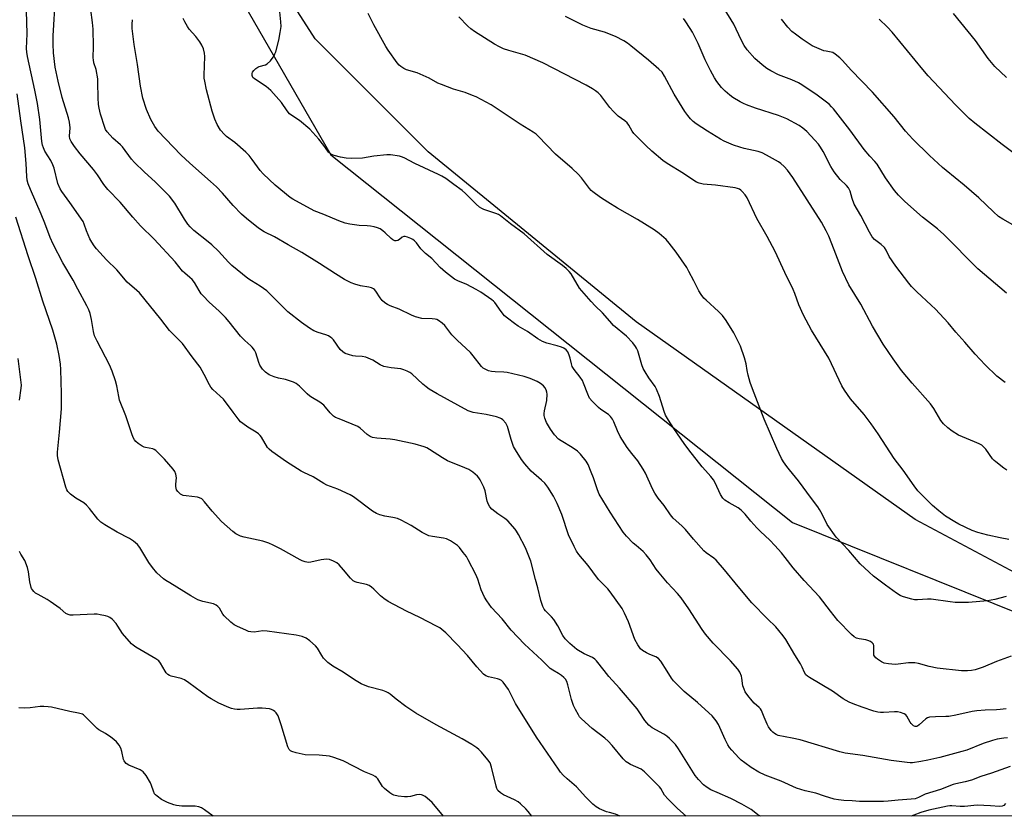
# Model space of a CAD drawing. Units: inches. Extents: x 1207768 to 1213768, y 525456 to 529456.
# Drawn here: x 1209239 to 1209619, y 525456 to 525763 of the extents above; entities that cross this region are included whole.
import ezdxf

# ---------------------------------------------------------------- set-up
doc = ezdxf.new("R2010")
doc.units = ezdxf.units.IN
doc.header["$MEASUREMENT"] = 0
for name, color, linetype in [('NTRL-Farm Land', 3, 'Continuous'), ('NTRL-Trees', 3, 'Continuous'), ('Undefined', 1, 'Continuous')]:
    doc.layers.add(name, color=color, linetype=linetype)

msp = doc.modelspace()

# ---------------------------------------------------------------- linework, layer by layer
at = {"layer": 'NTRL-Farm Land'}
msp.add_lwpolyline([(1209638.39, 525541.81), (1209584.36, 525570.61), (1209476.87, 525646.87), (1209396.68, 525712.38), (1209353.15, 525755.89), (1209320.98, 525806.05), (1209317.41, 525843.98), (1209317.35, 525905.51), (1209306.15, 526041.49), (1209286.62, 526164.07), (1209279.29, 526242.39), (1209269.44, 526383.75)], dxfattribs=at)
at = {"layer": 'NTRL-Trees'}
msp.add_polyline3d([(1209224.14, 526640.77, 0), (1209240.81, 526624.1, 0), (1209240.81, 526599.72, 0), (1209250.7, 526571.13, 0), (1209264.46, 526531.36, 0), (1209261.64, 526474.1, 0), (1209251.43, 526414.08, 0), (1209269.98, 526299.1, 0), (1209290.81, 526119.93, 0), (1209294.98, 526053.27, 0), (1209315.81, 525953.27, 0), (1209307.48, 525824.1, 0), (1209307.48, 525800.88, 0), (1209359.14, 525711.26, 0), (1209393.18, 525684.15, 0), (1209537.11, 525569.53, 0), (1209625.82, 525533.79, 0), (1209696.64, 525536.26, 0), (1209761.16, 525539.37, 0), (1209784.88, 525518.44, 0), (1209773.2, 525481.33, 0), (1209764.91, 525456.2, 0), (1208249.7, 525456.36, 0)], dxfattribs=at)
at = {"layer": 'Undefined'}
for points, elevation in [([(1209621.03, 525475.41), (1209613.84, 525472.8), (1209609.66, 525471.55), (1209606.12, 525470.16), (1209603.6, 525469.46), (1209600.1, 525468.78), (1209599, 525468.47), (1209594.13, 525466.51), (1209588.27, 525464.79), (1209585.69, 525463.46), (1209584.42, 525463), (1209582.84, 525462.75), (1209577.82, 525462.44), (1209574.02, 525462.01), (1209572.23, 525461.95), (1209562.99, 525461.96), (1209560.08, 525462.23), (1209556.87, 525462.28), (1209554.86, 525462.54), (1209553.15, 525462.87), (1209549.45, 525463.94), (1209546.13, 525465.09), (1209541.94, 525466.03), (1209538.66, 525467.05), (1209532.72, 525469.72), (1209526.55, 525472.13), (1209524.18, 525473.2), (1209521.12, 525475), (1209518.72, 525476.76), (1209517.33, 525477.89), (1209516.48, 525478.69), (1209513.69, 525481.65), (1209512.78, 525482.77), (1209512.2, 525483.74), (1209511.18, 525485.79), (1209508.64, 525491.56), (1209507.7, 525492.95), (1209506.11, 525494.91), (1209504.84, 525496.14), (1209500.46, 525500.03), (1209495.33, 525504.31), (1209491.99, 525507.6), (1209491.23, 525508.48), (1209490.54, 525509.43), (1209488.77, 525512.1), (1209486.34, 525515.99), (1209485.48, 525517.03), (1209484.45, 525517.69), (1209482.09, 525518.59), (1209480.8, 525519.23), (1209479.33, 525520.1), (1209478.47, 525520.83), (1209477.49, 525522.29), (1209476.36, 525524.37), (1209473.91, 525531.2), (1209472.35, 525534.56), (1209471.41, 525536.34), (1209469.21, 525539.54), (1209466.83, 525542.77), (1209465.89, 525543.87), (1209462.4, 525547.52), (1209460.14, 525550.44), (1209458.36, 525552.93), (1209454.82, 525557.18), (1209453.89, 525558.45), (1209452.93, 525560.23), (1209450.78, 525564.77), (1209448.18, 525572.52), (1209446.39, 525576.79), (1209445.01, 525579.59), (1209442.81, 525583.03), (1209441.61, 525584.67), (1209440.4, 525585.85), (1209436.39, 525589.25), (1209433.93, 525592.07), (1209432.72, 525593.72), (1209430.3, 525597.48), (1209429.58, 525598.77), (1209428.67, 525601.47), (1209427.32, 525606.5), (1209426.59, 525607.76), (1209425.45, 525609.09), (1209425, 525609.44), (1209424.49, 525609.7), (1209423.09, 525610.14), (1209419.01, 525611.14), (1209414.01, 525611.87), (1209413.21, 525612.1), (1209412.16, 525612.57), (1209400.19, 525619.03), (1209397.02, 525620.91), (1209395.88, 525621.73), (1209394.6, 525622.81), (1209390.39, 525626.83), (1209389.68, 525627.33), (1209388.63, 525627.83), (1209387.27, 525628.36), (1209386.16, 525628.69), (1209382.41, 525629.04), (1209379.56, 525629.57), (1209378.15, 525630.2), (1209375.35, 525632), (1209372.62, 525633.17), (1209371.21, 525633.5), (1209368.65, 525633.64), (1209367.65, 525633.76), (1209366.01, 525634.18), (1209364.7, 525634.66), (1209363.78, 525635.23), (1209362.77, 525636.15), (1209360.15, 525639.86), (1209359.58, 525640.48), (1209359.17, 525640.81), (1209358.24, 525641.38), (1209357.25, 525641.84), (1209354.24, 525642.65), (1209352.69, 525643.3), (1209350.99, 525644.35), (1209347.93, 525646.55), (1209342.66, 525650.64), (1209336.18, 525657.13), (1209334.45, 525658.72), (1209331.92, 525660.57), (1209328.55, 525662.64), (1209327.15, 525663.58), (1209321.06, 525668.59), (1209319.8, 525669.79), (1209315.84, 525674.03), (1209313.26, 525676.53), (1209311.92, 525677.69), (1209306.39, 525682.09), (1209304.94, 525683.42), (1209304.06, 525684.47), (1209302.79, 525686.34), (1209299.1, 525692.53), (1209297.06, 525695.21), (1209291.63, 525700.73), (1209287.29, 525704.64), (1209283.56, 525708.25), (1209282.4, 525709.56), (1209278.83, 525714.27), (1209278.1, 525715.02), (1209275.13, 525717.66), (1209273.03, 525720.02), (1209272.39, 525720.95), (1209272.04, 525721.71), (1209270.38, 525726.91), (1209269.84, 525729.18), (1209269.65, 525730.61), (1209269.53, 525733.21), (1209269.44, 525739.07), (1209269.34, 525740.52), (1209268.68, 525744.15), (1209267.88, 525746.73), (1209267.65, 525747.84), (1209267.61, 525748.66), (1209267.73, 525753.01), (1209267.58, 525759.6), (1209267.31, 525762.2), (1209266.62, 525767.05)], 260), ([(1209621.45, 525517.97), (1209615.76, 525515.86), (1209610.59, 525513.67), (1209607.49, 525512.72), (1209606.07, 525512.39), (1209604.61, 525512.3), (1209602.27, 525512.35), (1209592.84, 525513.28), (1209589.73, 525513.97), (1209585.61, 525515.17), (1209584.2, 525515.4), (1209581.88, 525515.43), (1209577.87, 525514.83), (1209576.72, 525514.76), (1209574.11, 525514.97), (1209572.42, 525515.3), (1209571.36, 525515.81), (1209569.86, 525516.75), (1209569.17, 525517.27), (1209568.67, 525517.88), (1209568.51, 525518.39), (1209568.45, 525518.95), (1209568.48, 525521.88), (1209568.27, 525522.6), (1209567.87, 525523.13), (1209567.23, 525523.59), (1209566.16, 525524.03), (1209565.33, 525524.23), (1209562.81, 525524.6), (1209561.8, 525524.9), (1209560.92, 525525.37), (1209559.84, 525526.3), (1209554.59, 525531.74), (1209551.8, 525535.25), (1209547.56, 525540.78), (1209541.55, 525547.14), (1209537.37, 525552.02), (1209534.32, 525556.03), (1209532.86, 525557.83), (1209530.34, 525560.65), (1209528.39, 525562.66), (1209524.76, 525565.98), (1209523.33, 525567.42), (1209521, 525569.96), (1209518.87, 525572.7), (1209517.31, 525574.28), (1209516.19, 525575.11), (1209512.69, 525576.99), (1209511.08, 525578.13), (1209510.27, 525578.88), (1209509.4, 525580.28), (1209507.36, 525584.71), (1209506.67, 525585.89), (1209505.68, 525587.16), (1209503.54, 525589.47), (1209502.25, 525590.99), (1209497.2, 525597.44), (1209495.42, 525599.87), (1209491.4, 525605.68), (1209489.32, 525608.87), (1209488.21, 525610.89), (1209487.62, 525612.2), (1209485.83, 525618.05), (1209484.75, 525620.89), (1209484.15, 525621.88), (1209481.71, 525625.27), (1209480.3, 525627.55), (1209479.59, 525628.85), (1209479.09, 525630.23), (1209477.44, 525635.61), (1209477.01, 525636.66), (1209476.61, 525637.38), (1209475.52, 525638.74), (1209473.13, 525641.32), (1209468.16, 525645.47), (1209466.66, 525647.1), (1209463.89, 525650.34), (1209461.03, 525653), (1209459.47, 525654.68), (1209455.08, 525659.82), (1209451.78, 525665.28), (1209451.08, 525666.19), (1209449.85, 525667.43), (1209448.5, 525668.53), (1209442.57, 525672.8), (1209433.7, 525680.72), (1209428.39, 525684.55), (1209424.52, 525687.67), (1209423.81, 525688.15), (1209422.83, 525688.65), (1209418.2, 525690.16), (1209417.42, 525690.51), (1209416.44, 525691.08), (1209415.16, 525692.16), (1209411.13, 525696.26), (1209409.84, 525697.4), (1209406.6, 525699.83), (1209403.46, 525702.03), (1209401.98, 525703), (1209400.73, 525703.67), (1209391.49, 525707.86), (1209387.48, 525710.07), (1209386.46, 525710.47), (1209385.63, 525710.68), (1209382.18, 525711.17), (1209380.73, 525711.24), (1209375.73, 525710.64), (1209371.38, 525709.86), (1209367.11, 525709.77), (1209365.13, 525709.93), (1209362.89, 525710.28), (1209360.41, 525710.94), (1209359.2, 525711.48), (1209358.31, 525712.29), (1209356.51, 525714.81), (1209354.53, 525717.26), (1209351.05, 525721.08), (1209347.06, 525724.48), (1209344.17, 525726.36), (1209343.26, 525727.05), (1209342.31, 525728.17), (1209340.16, 525731.34), (1209336.04, 525736.01), (1209335.2, 525736.81), (1209334.32, 525737.5), (1209329.72, 525740.47), (1209329.14, 525741.05), (1209328.82, 525741.78), (1209328.81, 525742.54), (1209329.01, 525743.01), (1209329.51, 525743.66), (1209330.33, 525744.47), (1209331, 525744.99), (1209331.5, 525745.25), (1209333.97, 525745.91), (1209334.7, 525746.29), (1209335.9, 525747.48), (1209337.28, 525749.31), (1209337.66, 525750.09), (1209337.94, 525750.92), (1209339.18, 525755.47), (1209339.7, 525758.38), (1209339.98, 525760.73), (1209339.95, 525762.49), (1209339.55, 525766.38)], 266), ([(1209619.4, 525540.9), (1209615.07, 525539.82), (1209612.23, 525539.3), (1209604.97, 525538.61), (1209601.84, 525538.59), (1209599.84, 525538.69), (1209597.85, 525538.89), (1209590.55, 525539.92), (1209589.11, 525539.92), (1209585.32, 525539.69), (1209584.16, 525539.72), (1209583.04, 525539.93), (1209580.81, 525540.55), (1209579.45, 525540.99), (1209578.67, 525541.34), (1209577.22, 525542.26), (1209572.97, 525545.25), (1209568.39, 525548.75), (1209566.61, 525550.28), (1209563.16, 525553.52), (1209558.83, 525558.69), (1209553.98, 525563.83), (1209550.44, 525568.7), (1209548.53, 525572.68), (1209547.54, 525574.5), (1209546.91, 525575.49), (1209544.39, 525578.73), (1209539.48, 525585.54), (1209535.93, 525589.76), (1209534.89, 525591.09), (1209533.6, 525592.92), (1209532.91, 525594.16), (1209531.08, 525598.06), (1209526.21, 525609.3), (1209521.66, 525621.05), (1209520.8, 525623.43), (1209520.01, 525626.3), (1209519.63, 525628.05), (1209519.29, 525630.69), (1209518.63, 525632.97), (1209517.06, 525637.46), (1209514.53, 525642.62), (1209511.55, 525647.4), (1209510.15, 525649.21), (1209508.56, 525650.87), (1209503.78, 525655.12), (1209503, 525655.98), (1209501.92, 525657.37), (1209500.99, 525658.83), (1209499.12, 525662.69), (1209497.22, 525666.25), (1209496.33, 525667.76), (1209492.3, 525673.69), (1209489.58, 525677.2), (1209488.42, 525678.55), (1209485.7, 525680.89), (1209483.8, 525682.29), (1209477.38, 525686.24), (1209469.71, 525690.63), (1209465.92, 525692.92), (1209463.05, 525694.77), (1209460.17, 525696.88), (1209459.54, 525697.46), (1209458.83, 525698.27), (1209455.74, 525702.39), (1209454.56, 525703.69), (1209452.2, 525705.94), (1209445.79, 525711.5), (1209439.15, 525718.42), (1209438.32, 525719.19), (1209437.22, 525720), (1209432.09, 525723.06), (1209420.92, 525730.45), (1209415.15, 525733.54), (1209413.83, 525734.12), (1209410.89, 525735.2), (1209406.51, 525736.55), (1209401.79, 525738.27), (1209400.47, 525738.89), (1209397.12, 525740.7), (1209394.78, 525741.78), (1209392.41, 525742.77), (1209388.28, 525743.98), (1209387.27, 525744.47), (1209386.11, 525745.24), (1209385.49, 525745.8), (1209384.74, 525746.71), (1209381.28, 525751.5), (1209380.33, 525752.93), (1209375.79, 525761.29), (1209373.57, 525765.69)], 268), ([(1209619.59, 525657.84), (1209608.52, 525667.22), (1209595.44, 525680.54), (1209592.94, 525682.67), (1209587.25, 525687.14), (1209580.38, 525693.17), (1209577.96, 525695.65), (1209576.39, 525697.42), (1209572.93, 525702.3), (1209569.68, 525707.6), (1209568.83, 525708.63), (1209566.88, 525710.67), (1209564.67, 525713.3), (1209559.22, 525720.85), (1209552.94, 525728.88), (1209552.2, 525729.73), (1209551.2, 525730.69), (1209546.63, 525734.22), (1209540.76, 525738.22), (1209539.48, 525738.92), (1209536.86, 525740.18), (1209531.72, 525742.1), (1209528.72, 525743.6), (1209527.27, 525744.5), (1209525.38, 525745.87), (1209522.54, 525748.4), (1209519.67, 525751.68), (1209518.51, 525753.3), (1209517.29, 525755.54), (1209514.48, 525761.54), (1209510.83, 525767.63)], 276), ([(1209619.63, 525741.08), (1209615.09, 525745.29), (1209613.76, 525746.78), (1209612.51, 525748.34), (1209607.63, 525755.34), (1209599.12, 525765.72)], 282), ([(1209619.97, 525486.44), (1209618.59, 525486.33), (1209615.93, 525485.89), (1209614.21, 525485.44), (1209610.58, 525484.24), (1209604.24, 525481.74), (1209602.31, 525481.14), (1209593.94, 525478.94), (1209589.21, 525477.81), (1209586.62, 525477.28), (1209583.39, 525476.87), (1209582.51, 525476.83), (1209581.33, 525476.9), (1209575.14, 525477.67), (1209564.16, 525479.71), (1209557.39, 525480.53), (1209555.29, 525481.07), (1209540.01, 525485.67), (1209536.93, 525486.37), (1209531.62, 525487.42), (1209530.85, 525487.72), (1209530.15, 525488.13), (1209529.51, 525488.68), (1209528.94, 525489.33), (1209527.89, 525490.72), (1209527.3, 525491.72), (1209526.15, 525494.37), (1209525.17, 525496.96), (1209524.81, 525497.61), (1209524.28, 525498.19), (1209522.35, 525499.83), (1209521.51, 525500.67), (1209519.86, 525502.77), (1209518.89, 525504.25), (1209518.44, 525505.24), (1209518.01, 525506.54), (1209517.6, 525509.41), (1209517.41, 525510.25), (1209516.79, 525511.77), (1209516.09, 525512.96), (1209513.27, 525516.15), (1209506.59, 525522.92), (1209503.61, 525526.42), (1209502.32, 525528.25), (1209497.19, 525536.19), (1209494.17, 525540.45), (1209492.82, 525542.07), (1209488.91, 525546.2), (1209485.66, 525550.04), (1209484.61, 525551.46), (1209482.22, 525555.14), (1209480.77, 525557.01), (1209479.55, 525558.29), (1209476.81, 525560.55), (1209475.74, 525561.55), (1209473.08, 525564.25), (1209471.86, 525565.79), (1209466.78, 525573.51), (1209462.65, 525580.42), (1209461.95, 525582.04), (1209460.39, 525586.69), (1209459.56, 525588.87), (1209458.34, 525591.84), (1209457.63, 525593.1), (1209455.42, 525595.79), (1209454.19, 525597.02), (1209452.21, 525598.34), (1209447.9, 525600.95), (1209446.97, 525601.63), (1209445.41, 525603.28), (1209443.86, 525605.45), (1209442.32, 525608.06), (1209441.68, 525609.66), (1209441.41, 525610.76), (1209441.38, 525611.53), (1209441.49, 525612.57), (1209442.42, 525616.56), (1209442.56, 525618.89), (1209442.49, 525619.75), (1209442.23, 525620.55), (1209441.64, 525621.53), (1209441.08, 525622.17), (1209439.97, 525623.07), (1209438.71, 525623.79), (1209436, 525624.95), (1209433.74, 525625.71), (1209427.08, 525627.35), (1209425.9, 525627.45), (1209422.46, 525627.52), (1209421.08, 525627.64), (1209419.97, 525627.95), (1209418.63, 525628.55), (1209417.95, 525628.99), (1209417.25, 525629.65), (1209414.1, 525633.69), (1209412.95, 525635.02), (1209407.86, 525639.77), (1209405.87, 525641.78), (1209403.12, 525645.41), (1209402.07, 525646.35), (1209400.71, 525647.34), (1209399.97, 525647.71), (1209399.42, 525647.86), (1209398.24, 525647.98), (1209394.19, 525648.15), (1209391.78, 525648.76), (1209390.22, 525649.36), (1209385.55, 525651.76), (1209382.05, 525653.05), (1209381.05, 525653.5), (1209379.96, 525654.19), (1209379.01, 525655.08), (1209378.2, 525656.13), (1209376.58, 525658.65), (1209376.05, 525659.23), (1209375.61, 525659.54), (1209374.86, 525659.9), (1209373.79, 525660.23), (1209370.6, 525660.74), (1209368.37, 525661.29), (1209367.02, 525661.86), (1209364.39, 525663.18), (1209360.94, 525665.31), (1209354.85, 525669.34), (1209348.06, 525673.51), (1209342.7, 525676.49), (1209337.42, 525679.54), (1209333.49, 525681.52), (1209331.25, 525682.89), (1209326.71, 525686.6), (1209324.75, 525688.35), (1209321.49, 525691.66), (1209317.47, 525696.37), (1209315.06, 525698.86), (1209312.79, 525700.98), (1209304.78, 525708.03), (1209301.35, 525711.23), (1209292.66, 525720.3), (1209291.31, 525722.1), (1209289.76, 525724.84), (1209288.19, 525728.63), (1209286.72, 525733.06), (1209285.79, 525737.64), (1209284.7, 525746.08), (1209283.32, 525753.72), (1209282.64, 525759.9), (1209282.61, 525761.63), (1209282.73, 525763.31)], 262), ([(1209619.49, 525497.69), (1209617.2, 525497.33), (1209615.76, 525497.21), (1209611.4, 525497.18), (1209608.14, 525496.92), (1209606.4, 525496.65), (1209600.11, 525495.24), (1209597.34, 525494.72), (1209596.21, 525494.63), (1209592.21, 525494.6), (1209589.96, 525494.4), (1209589.18, 525494.19), (1209588.47, 525493.76), (1209585.93, 525491.46), (1209585.31, 525491), (1209584.88, 525490.8), (1209584.36, 525490.79), (1209583.69, 525491.14), (1209582.88, 525491.94), (1209582.46, 525492.55), (1209581.18, 525494.85), (1209580.82, 525495.27), (1209580.11, 525495.72), (1209578.75, 525496.22), (1209577.6, 525496.43), (1209576.41, 525496.43), (1209572.17, 525496.16), (1209571.06, 525496.2), (1209569.95, 525496.36), (1209568.52, 525496.75), (1209564.01, 525498.24), (1209560.46, 525499.57), (1209558.89, 525500.27), (1209556.7, 525501.53), (1209552.5, 525504.4), (1209543.65, 525509.72), (1209542.92, 525510.22), (1209542.29, 525510.79), (1209541.69, 525511.7), (1209540.82, 525513.72), (1209540.19, 525514.98), (1209537.99, 525518.47), (1209534.54, 525524.31), (1209533.55, 525525.78), (1209531.86, 525527.87), (1209530.68, 525529.19), (1209527.43, 525532.35), (1209521.4, 525538.5), (1209516.11, 525544.76), (1209510.89, 525551.25), (1209507.69, 525554.96), (1209506.84, 525555.74), (1209503.88, 525557.73), (1209502.99, 525558.49), (1209498.98, 525563.06), (1209495.93, 525566.77), (1209494.46, 525568.19), (1209491.16, 525571.1), (1209490.09, 525572.47), (1209487.68, 525576.02), (1209485.31, 525578.8), (1209484.04, 525580.73), (1209483.1, 525582.41), (1209480.44, 525588.48), (1209479.61, 525590.04), (1209477.48, 525593.28), (1209475.18, 525596.07), (1209473.45, 525598.4), (1209470.74, 525602.56), (1209469.64, 525604.79), (1209468.3, 525608.27), (1209467.76, 525609.24), (1209466.91, 525610.3), (1209466.14, 525611.08), (1209463.28, 525613.05), (1209462.38, 525613.79), (1209459.84, 525616.25), (1209458.91, 525617.35), (1209458.17, 525618.88), (1209456.57, 525623.2), (1209456.12, 525624.25), (1209455.31, 525625.45), (1209453, 525628.45), (1209452.25, 525629.64), (1209451.88, 525630.67), (1209451.39, 525632.84), (1209451.06, 525633.92), (1209450.48, 525635.21), (1209449.83, 525636.06), (1209449, 525636.65), (1209448.04, 525637.09), (1209446.39, 525637.58), (1209442.4, 525638.56), (1209440.79, 525639.25), (1209439.02, 525640.26), (1209435.02, 525643.08), (1209431.44, 525645.18), (1209430.01, 525646.15), (1209427.23, 525648.19), (1209426.16, 525649.15), (1209424.86, 525650.78), (1209422.39, 525654.22), (1209421.84, 525654.81), (1209421.18, 525655.37), (1209416.99, 525658.21), (1209415.23, 525659.31), (1209411.55, 525661.18), (1209408.15, 525662.64), (1209406.86, 525663.32), (1209405.63, 525664.13), (1209403.32, 525666.01), (1209401.31, 525667.75), (1209398.07, 525671.26), (1209395.62, 525673.21), (1209394.6, 525674.15), (1209393.87, 525675), (1209392.21, 525677.26), (1209391.46, 525678.03), (1209390.8, 525678.53), (1209390.03, 525678.93), (1209388.68, 525679.47), (1209387.88, 525679.7), (1209387.37, 525679.75), (1209386.68, 525679.5), (1209385.6, 525678.6), (1209384.97, 525678.19), (1209384.33, 525678), (1209383.82, 525678.06), (1209383.06, 525678.39), (1209382.38, 525678.9), (1209380.13, 525681.17), (1209379.27, 525681.94), (1209378.17, 525682.62), (1209377.2, 525683.05), (1209375.87, 525683.44), (1209374.52, 525683.72), (1209373.18, 525683.86), (1209370.05, 525683.96), (1209366.51, 525684.48), (1209364.76, 525684.83), (1209362.28, 525685.75), (1209356.53, 525688.23), (1209352.72, 525689.67), (1209344.48, 525694.11), (1209343.5, 525694.71), (1209337.72, 525699.51), (1209333.04, 525703.84), (1209331.88, 525705.13), (1209328.89, 525709.42), (1209327.68, 525710.98), (1209326.39, 525712.21), (1209322.14, 525715.94), (1209319.01, 525718.3), (1209318.17, 525719.05), (1209316.69, 525720.73), (1209315.43, 525722.86), (1209314.51, 525724.96), (1209313.44, 525727.98), (1209311.27, 525736.25), (1209310.56, 525739.58), (1209310.4, 525740.7), (1209310.37, 525741.86), (1209310.61, 525749.1), (1209310.46, 525750.46), (1209310.08, 525752.06), (1209309.49, 525753.53), (1209308.73, 525754.74), (1209307.13, 525756.83), (1209304.59, 525759.7), (1209303.88, 525760.64), (1209302.86, 525762.42), (1209302.31, 525763.73)], 264), ([(1209619.07, 525623.45), (1209615.88, 525625.91), (1209611.31, 525630.25), (1209607.46, 525634.34), (1209603.52, 525639.01), (1209600.08, 525642.87), (1209597.06, 525646.45), (1209592.26, 525651.69), (1209590.6, 525653.31), (1209584.99, 525658.36), (1209583.02, 525660.44), (1209581.95, 525661.71), (1209576.91, 525668.24), (1209574.41, 525672.07), (1209573.16, 525674.49), (1209572.54, 525675.42), (1209571.28, 525676.68), (1209568.66, 525678.58), (1209567.77, 525679.61), (1209566.77, 525681.37), (1209563.41, 525687.8), (1209560.94, 525692.24), (1209560.09, 525694.34), (1209559.28, 525697.19), (1209558.71, 525698.46), (1209557.97, 525699.4), (1209555.51, 525701.71), (1209553.11, 525704.71), (1209551.87, 525706.69), (1209548.99, 525712.43), (1209547.95, 525714.16), (1209547.09, 525715.33), (1209545.75, 525716.9), (1209542.68, 525720.17), (1209541.11, 525721.52), (1209539.69, 525722.56), (1209534.91, 525725.12), (1209531.69, 525726.39), (1209522.9, 525729.13), (1209519.33, 525730.49), (1209518.26, 525730.97), (1209516.96, 525731.68), (1209514.16, 525733.35), (1209512.95, 525734.18), (1209511.22, 525735.72), (1209509.79, 525737.16), (1209507.99, 525739.41), (1209507.02, 525740.86), (1209505.46, 525743.67), (1209503.5, 525747.89), (1209500.78, 525754.07), (1209498.58, 525758.43), (1209497.69, 525759.93), (1209495.77, 525762.87), (1209495.06, 525763.78)], 274), ([(1209621.99, 525684.22), (1209618.2, 525686.38), (1209616.56, 525687.48), (1209614.62, 525689.2), (1209608.9, 525694.57), (1209603.31, 525699.5), (1209596.29, 525705.14), (1209594.91, 525706.33), (1209589.86, 525710.94), (1209583.51, 525717.19), (1209580.63, 525720.36), (1209576.32, 525725.86), (1209567.97, 525735.31), (1209559.71, 525743.87), (1209556.38, 525747.58), (1209555.35, 525748.6), (1209553.58, 525750.03), (1209552.63, 525750.6), (1209552.03, 525750.8), (1209550.05, 525751.14), (1209549.22, 525751.36), (1209546.55, 525752.41), (1209544.74, 525753.26), (1209540.86, 525755.74), (1209538.21, 525757.7), (1209536.87, 525758.81), (1209535.35, 525760.38), (1209532.82, 525763.55)], 278), ([(1209633.27, 525703.7), (1209617.94, 525715.18), (1209607.42, 525723.41), (1209605.2, 525725.25), (1209599.95, 525730.45), (1209589.46, 525741.68), (1209587.37, 525744.08), (1209575.58, 525758.55), (1209573.75, 525760.47), (1209570.56, 525763.54)], 280), ([(1209239.22, 525616.64), (1209239.86, 525621.28), (1209239.91, 525622.37), (1209239.86, 525623.38), (1209238.64, 525632.7)], 250), ([(1209402.58, 525456.24), (1209398.21, 525461.47), (1209397.16, 525462.49), (1209395.55, 525463.79), (1209394.56, 525464.37), (1209394.07, 525464.51), (1209393.29, 525464.6), (1209392.19, 525464.49), (1209389.9, 525463.88), (1209388.74, 525463.7), (1209387.56, 525463.74), (1209385.19, 525463.98), (1209383.48, 525464.33), (1209382.7, 525464.73), (1209381.97, 525465.22), (1209379.87, 525466.89), (1209379.14, 525467.76), (1209377.26, 525470.6), (1209376.72, 525471.21), (1209376.29, 525471.54), (1209375.32, 525472.05), (1209372.21, 525473.41), (1209363.99, 525477.54), (1209360.39, 525478.91), (1209358.7, 525479.4), (1209354.67, 525479.78), (1209349.23, 525479.87), (1209345.78, 525480.63), (1209344.14, 525481.16), (1209343.67, 525481.45), (1209343.1, 525482.01), (1209342.58, 525483), (1209340.1, 525491.52), (1209338.84, 525494.9), (1209338.15, 525496.09), (1209337.59, 525496.64), (1209337.12, 525496.97), (1209336.34, 525497.36), (1209335.53, 525497.61), (1209332.71, 525497.95), (1209330.96, 525497.9), (1209324.22, 525497.39), (1209323.1, 525497.38), (1209322.02, 525497.47), (1209320.95, 525497.72), (1209319.91, 525498.09), (1209316.04, 525499.88), (1209313, 525501.47), (1209311.76, 525502.21), (1209304.46, 525507.69), (1209302.81, 525508.79), (1209301.46, 525509.3), (1209297.64, 525510.2), (1209296.94, 525510.49), (1209296.31, 525510.91), (1209295.77, 525511.48), (1209295.3, 525512.13), (1209293.53, 525515.27), (1209292.84, 525516.11), (1209291.67, 525516.94), (1209284.03, 525521.45), (1209283.05, 525522.13), (1209282.39, 525522.7), (1209278.93, 525526.66), (1209277.11, 525529.55), (1209276.44, 525530.47), (1209274.9, 525532.18), (1209274.03, 525532.88), (1209273.23, 525533.21), (1209272.38, 525533.45), (1209270.33, 525533.9), (1209269.16, 525534.08), (1209267.97, 525534.09), (1209259.92, 525533.75), (1209258.75, 525533.78), (1209257.93, 525533.95), (1209256.99, 525534.43), (1209254.8, 525536.36), (1209251.06, 525539.03), (1209249.84, 525539.77), (1209246.34, 525541.67), (1209245.39, 525542.27), (1209244.72, 525542.85), (1209244.14, 525543.5), (1209243.83, 525543.98), (1209243.63, 525544.47), (1209243.18, 525546.66), (1209242.72, 525550.43), (1209242.25, 525552.18), (1209241.23, 525554.79), (1209239.69, 525557.22), (1209239.13, 525558.27)], 250), ([(1209313.82, 525456.25), (1209310.53, 525458.75), (1209309.33, 525459.43), (1209308.34, 525459.86), (1209306.95, 525460.08), (1209301.7, 525460.11), (1209299.74, 525460.34), (1209298.65, 525460.65), (1209296.26, 525461.58), (1209294.96, 525462.15), (1209293.93, 525462.72), (1209292.21, 525463.91), (1209291.56, 525464.49), (1209291.27, 525464.88), (1209290.79, 525465.84), (1209290.1, 525468.1), (1209289.64, 525469.17), (1209287.95, 525471.92), (1209286.91, 525473.3), (1209286.47, 525473.66), (1209285.71, 525474.08), (1209281.28, 525475.92), (1209280.33, 525476.56), (1209279.75, 525477.16), (1209279.47, 525477.62), (1209279.28, 525478.13), (1209278.6, 525481.17), (1209278.19, 525482.44), (1209277.59, 525483.61), (1209276.53, 525484.89), (1209275.54, 525485.87), (1209274.35, 525486.77), (1209272.36, 525488.11), (1209269.82, 525489.57), (1209269.12, 525490.06), (1209267.27, 525491.82), (1209264.54, 525494.74), (1209263.89, 525495.27), (1209263.43, 525495.52), (1209261.9, 525496.01), (1209258.57, 525496.57), (1209251.52, 525498.22), (1209250.18, 525498.44), (1209248.52, 525498.55), (1209247.14, 525498.53), (1209243.28, 525498.06), (1209240.93, 525497.89), (1209238.92, 525498)], 248)]:
    msp.add_lwpolyline(points, dxfattribs=dict(at, elevation=elevation))
for points in [[(1209524.76, 525456.23, 258), (1209524.52, 525456.33, 258), (1209523.66, 525456.88, 258), (1209521.12, 525458.79, 258), (1209517.58, 525460.87, 258), (1209513.3, 525463.07, 258), (1209508.05, 525465.35, 258), (1209505.69, 525466.45, 258), (1209504.2, 525467.35, 258), (1209502.83, 525468.38, 258), (1209500.85, 525470.39, 258), (1209499.57, 525471.91, 258), (1209493.19, 525482.16, 258), (1209491.99, 525483.83, 258), (1209489.76, 525486.17, 258), (1209488.68, 525487.14, 258), (1209487.47, 525487.9, 258), (1209483, 525490.31, 258), (1209482.32, 525490.78, 258), (1209481.7, 525491.38, 258), (1209480.26, 525493.17, 258), (1209478.06, 525496.46, 258), (1209477.21, 525497.6, 258), (1209470.4, 525505.63, 258), (1209466.37, 525510.06, 258), (1209464.47, 525512.36, 258), (1209461.59, 525516.12, 258), (1209460.96, 525516.72, 258), (1209460.02, 525517.37, 258), (1209456.81, 525518.83, 258), (1209454.03, 525520.51, 258), (1209451.35, 525522.8, 258), (1209449.55, 525524.61, 258), (1209448.6, 525525.91, 258), (1209446.64, 525529.65, 258), (1209445.14, 525532.06, 258), (1209444.27, 525533.15, 258), (1209441.93, 525535.44, 258), (1209441.44, 525536.12, 258), (1209440.91, 525537.15, 258), (1209440.14, 525539.36, 258), (1209438.97, 525544.32, 258), (1209438.05, 525547.55, 258), (1209436.22, 525554.54, 258), (1209434.21, 525559.64, 258), (1209431.5, 525564.87, 258), (1209430.77, 525566.14, 258), (1209430.26, 525566.85, 258), (1209427.34, 525570.11, 258), (1209426.22, 525571.03, 258), (1209423.55, 525572.82, 258), (1209422.38, 525573.7, 258), (1209421.26, 525574.64, 258), (1209420.52, 525575.48, 258), (1209420, 525576.41, 258), (1209419.49, 525577.66, 258), (1209418.61, 525581.64, 258), (1209418.15, 525583.05, 258), (1209416.72, 525585.96, 258), (1209416.26, 525586.71, 258), (1209415.7, 525587.37, 258), (1209413.9, 525588.89, 258), (1209412.43, 525589.88, 258), (1209410.81, 525590.6, 258), (1209404.15, 525593.28, 258), (1209402.2, 525594.42, 258), (1209397.22, 525597.65, 258), (1209396.21, 525598.22, 258), (1209395.1, 525598.7, 258), (1209391.72, 525599.71, 258), (1209383.81, 525601.4, 258), (1209382.04, 525601.64, 258), (1209376.9, 525601.97, 258), (1209375.3, 525602.3, 258), (1209374.29, 525602.66, 258), (1209373.14, 525603.45, 258), (1209370.47, 525605.89, 258), (1209369.58, 525606.53, 258), (1209362.39, 525609.38, 258), (1209361.03, 525609.99, 258), (1209360.27, 525610.43, 258), (1209359.63, 525610.96, 258), (1209358.86, 525611.78, 258), (1209357.17, 525613.97, 258), (1209356.43, 525614.73, 258), (1209354.92, 525615.86, 258), (1209352.06, 525617.48, 258), (1209351.07, 525618.12, 258), (1209350, 525619.08, 258), (1209347.13, 525621.99, 258), (1209345.76, 525623.1, 258), (1209344.73, 525623.6, 258), (1209342.81, 525624.27, 258), (1209341.68, 525624.57, 258), (1209339.07, 525625.08, 258), (1209337.38, 525625.64, 258), (1209335.47, 525626.44, 258), (1209334.05, 525627.42, 258), (1209332.81, 525628.63, 258), (1209331.82, 525630.06, 258), (1209331.37, 525631.14, 258), (1209330.24, 525634.92, 258), (1209329.72, 525635.9, 258), (1209328.88, 525637.03, 258), (1209328.31, 525637.63, 258), (1209325.98, 525639.62, 258), (1209324.3, 525641.31, 258), (1209320.06, 525646.84, 258), (1209318.54, 525648.56, 258), (1209316.14, 525650.98, 258), (1209312.34, 525654.41, 258), (1209309.96, 525656.8, 258), (1209309.25, 525657.67, 258), (1209308.46, 525658.85, 258), (1209306.66, 525661.98, 258), (1209305.73, 525663.13, 258), (1209304.9, 525663.96, 258), (1209302.87, 525665.63, 258), (1209302.04, 525666.42, 258), (1209299.2, 525669.95, 258), (1209291.06, 525678.64, 258), (1209285.83, 525683.87, 258), (1209282.87, 525687.2, 258), (1209277.97, 525692.95, 258), (1209273.23, 525697.9, 258), (1209271.74, 525699.75, 258), (1209269.22, 525703.48, 258), (1209267.66, 525705.6, 258), (1209262.62, 525711.62, 258), (1209260.45, 525714.42, 258), (1209259.12, 525716.33, 258), (1209258.65, 525717.34, 258), (1209258.47, 525718.4, 258), (1209258.67, 525721.63, 258), (1209258.46, 525723.75, 258), (1209258.02, 525725.45, 258), (1209255.68, 525733.35, 258), (1209254.04, 525739.63, 258), (1209252.93, 525744.96, 258), (1209252.28, 525750.58, 258), (1209252.14, 525753.81, 258), (1209252.13, 525757.02, 258), (1209253.09, 525772.07, 258)], [(1209496.08, 525456.23, 256), (1209492.73, 525459.27, 256), (1209489.15, 525462.8, 256), (1209487.78, 525464.35, 256), (1209486.32, 525466.87, 256), (1209485.81, 525467.58, 256), (1209480.11, 525473.35, 256), (1209479.46, 525473.9, 256), (1209478.74, 525474.36, 256), (1209474.62, 525476.22, 256), (1209473.69, 525476.77, 256), (1209473.03, 525477.26, 256), (1209471.83, 525478.41, 256), (1209467.65, 525483.44, 256), (1209466.03, 525485.18, 256), (1209464.72, 525486.32, 256), (1209459.88, 525490.06, 256), (1209455.83, 525493.72, 256), (1209455.06, 525494.55, 256), (1209454.58, 525495.27, 256), (1209453.45, 525497.32, 256), (1209452.69, 525498.89, 256), (1209451.94, 525501.21, 256), (1209450.56, 525506.88, 256), (1209450.09, 525508.16, 256), (1209449.59, 525509.12, 256), (1209449.03, 525509.77, 256), (1209448.14, 525510.47, 256), (1209446.94, 525511.26, 256), (1209444.69, 525512.55, 256), (1209443.77, 525513.22, 256), (1209440.49, 525516.37, 256), (1209433.83, 525522.54, 256), (1209428.63, 525527.92, 256), (1209425.2, 525532.31, 256), (1209421.16, 525536.7, 256), (1209419.24, 525539.24, 256), (1209418.38, 525540.7, 256), (1209417.16, 525543.53, 256), (1209415.8, 525547.65, 256), (1209415.11, 525549.43, 256), (1209412.17, 525555.07, 256), (1209411.42, 525556.31, 256), (1209410.2, 525557.96, 256), (1209408.75, 525559.8, 256), (1209407.94, 525560.62, 256), (1209405.27, 525562.38, 256), (1209403.74, 525563.16, 256), (1209402.64, 525563.42, 256), (1209398.36, 525564.07, 256), (1209396.94, 525564.39, 256), (1209396.12, 525564.68, 256), (1209394.36, 525565.62, 256), (1209390.12, 525568.26, 256), (1209386.24, 525570.36, 256), (1209384.91, 525570.98, 256), (1209383.08, 525571.45, 256), (1209379.98, 525571.86, 256), (1209378.05, 525572.41, 256), (1209376.72, 525572.93, 256), (1209375.25, 525573.87, 256), (1209367.89, 525579.36, 256), (1209366.65, 525580.16, 256), (1209361.91, 525582.28, 256), (1209357.66, 525583.81, 256), (1209356.43, 525584.5, 256), (1209352.38, 525587.12, 256), (1209348.73, 525588.75, 256), (1209347.71, 525589.28, 256), (1209342.04, 525592.81, 256), (1209336.47, 525596.83, 256), (1209335.36, 525597.8, 256), (1209334.78, 525598.44, 256), (1209332.4, 525602.36, 256), (1209331.91, 525603.05, 256), (1209331.36, 525603.63, 256), (1209330.46, 525604.31, 256), (1209327.14, 525606.24, 256), (1209325.28, 525607.59, 256), (1209324.4, 525608.33, 256), (1209323.45, 525609.42, 256), (1209321.5, 525611.96, 256), (1209317.79, 525617.03, 256), (1209316.59, 525618.22, 256), (1209313.75, 525620.75, 256), (1209312.98, 525621.61, 256), (1209312.42, 525622.54, 256), (1209310.39, 525626.5, 256), (1209308.8, 525629.29, 256), (1209305.78, 525633.34, 256), (1209302.05, 525638.53, 256), (1209297.04, 525643.49, 256), (1209293.67, 525647.88, 256), (1209285.42, 525657.96, 256), (1209284.43, 525658.94, 256), (1209280.72, 525662.08, 256), (1209276.72, 525666.91, 256), (1209272.77, 525670.69, 256), (1209268.88, 525674.96, 256), (1209267.97, 525676.1, 256), (1209267.01, 525677.55, 256), (1209266.34, 525678.87, 256), (1209265.04, 525681.9, 256), (1209264.15, 525684.51, 256), (1209263.67, 525685.48, 256), (1209258.64, 525692.78, 256), (1209255.47, 525697.05, 256), (1209254.8, 525698.15, 256), (1209254.01, 525700.16, 256), (1209252.5, 525706.02, 256), (1209252.06, 525707.41, 256), (1209251.29, 525708.97, 256), (1209248.98, 525712.58, 256), (1209248.38, 525713.89, 256), (1209248.07, 525714.98, 256), (1209247.85, 525716.29, 256), (1209247.04, 525724.87, 256), (1209246.08, 525731.03, 256), (1209245.07, 525736.17, 256), (1209242.25, 525749.12, 256), (1209241.98, 525750.79, 256), (1209241.95, 525752.16, 256), (1209242.19, 525757.85, 256), (1209241.87, 525766.73, 256)], [(1209620.46, 525562.9, 270), (1209617.17, 525563.51, 270), (1209612.43, 525564.58, 270), (1209608.57, 525565.62, 270), (1209606.4, 525566.35, 270), (1209601.19, 525568.83, 270), (1209599.65, 525569.71, 270), (1209596.11, 525571.95, 270), (1209593.49, 525573.92, 270), (1209591.06, 525576.02, 270), (1209585.41, 525581.74, 270), (1209584.02, 525583.57, 270), (1209579.7, 525589.61, 270), (1209576.29, 525594.08, 270), (1209570.14, 525603.64, 270), (1209567.43, 525607.56, 270), (1209564.7, 525611.08, 270), (1209559.48, 525617.16, 270), (1209557.1, 525620.47, 270), (1209556.17, 525622.17, 270), (1209551.07, 525632.86, 270), (1209544.43, 525643.6, 270), (1209541.39, 525649.37, 270), (1209539.53, 525653.42, 270), (1209538, 525657.78, 270), (1209537.37, 525659.31, 270), (1209534.18, 525665.87, 270), (1209530.42, 525673.94, 270), (1209527.37, 525679.7, 270), (1209523.32, 525686.69, 270), (1209519.64, 525694.63, 270), (1209518.86, 525695.82, 270), (1209517.77, 525697.08, 270), (1209517.16, 525697.62, 270), (1209516.69, 525697.92, 270), (1209515.91, 525698.26, 270), (1209515.07, 525698.46, 270), (1209507.44, 525699.51, 270), (1209502.71, 525699.91, 270), (1209501.19, 525700.24, 270), (1209500.16, 525700.71, 270), (1209498.67, 525701.56, 270), (1209495.05, 525704.06, 270), (1209488.78, 525707.89, 270), (1209487.19, 525709.05, 270), (1209482.88, 525712.57, 270), (1209480.52, 525714.78, 270), (1209476, 525719.44, 270), (1209475.32, 525720.38, 270), (1209474.02, 525722.6, 270), (1209473.34, 525723.5, 270), (1209472.5, 525724.27, 270), (1209469.94, 525726.17, 270), (1209468.07, 525727.96, 270), (1209466.73, 525729.47, 270), (1209463.22, 525734.1, 270), (1209462.26, 525735.06, 270), (1209461.22, 525735.92, 270), (1209460.05, 525736.67, 270), (1209457.59, 525738.02, 270), (1209440.86, 525746.72, 270), (1209434.02, 525749.63, 270), (1209427.81, 525751.39, 270), (1209425.71, 525752.07, 270), (1209424.19, 525752.78, 270), (1209422.21, 525753.91, 270), (1209414.55, 525758.76, 270), (1209413.2, 525759.74, 270), (1209411.95, 525760.81, 270), (1209408.49, 525764.35, 270)], [(1209619.72, 525589.63, 272), (1209618.51, 525590.47, 272), (1209615.47, 525592.82, 272), (1209614.81, 525593.4, 272), (1209614.23, 525594.05, 272), (1209611.67, 525597.69, 272), (1209610.91, 525598.51, 272), (1209610.05, 525599.23, 272), (1209609.08, 525599.79, 272), (1209607.28, 525600.63, 272), (1209601.13, 525603.11, 272), (1209598.6, 525604.71, 272), (1209596.94, 525605.95, 272), (1209595.37, 525607.55, 272), (1209594.34, 525608.8, 272), (1209591.53, 525613.47, 272), (1209590.25, 525615.25, 272), (1209583.17, 525623.16, 272), (1209579.16, 525628.01, 272), (1209575.88, 525632.57, 272), (1209572, 525638.2, 272), (1209567.97, 525645.15, 272), (1209563.4, 525653.61, 272), (1209558.86, 525661.09, 272), (1209556.36, 525666.27, 272), (1209553.19, 525674.64, 272), (1209551.06, 525679.91, 272), (1209550.06, 525681.97, 272), (1209548.3, 525685.29, 272), (1209537.23, 525702.41, 272), (1209535.21, 525705.23, 272), (1209533.86, 525706.7, 272), (1209532.61, 525707.84, 272), (1209531.69, 525708.49, 272), (1209527.03, 525711.13, 272), (1209525.36, 525711.97, 272), (1209523.84, 525712.45, 272), (1209518.5, 525713.69, 272), (1209516.83, 525714.14, 272), (1209514.38, 525714.97, 272), (1209510.76, 525716.46, 272), (1209509.36, 525717.24, 272), (1209504.31, 525720.34, 272), (1209499.93, 525723.19, 272), (1209498.84, 525724.05, 272), (1209497.84, 525725.03, 272), (1209496.71, 525726.41, 272), (1209495.67, 525727.86, 272), (1209491.45, 525734.62, 272), (1209487.75, 525741.59, 272), (1209486.83, 525743.02, 272), (1209485.62, 525744.24, 272), (1209481.63, 525747.66, 272), (1209474.86, 525753.18, 272), (1209473.48, 525754.26, 272), (1209472.1, 525755.17, 272), (1209468.88, 525756.83, 272), (1209464.59, 525758.49, 272), (1209459.48, 525759.95, 272), (1209456.26, 525761.13, 272), (1209449.58, 525764.59, 272)], [(1209470.75, 525456.23, 254), (1209469.84, 525456.7, 254), (1209468.9, 525457.04, 254), (1209466.52, 525457.62, 254), (1209465.43, 525457.98, 254), (1209462.75, 525459.1, 254), (1209461.5, 525459.8, 254), (1209460.17, 525460.95, 254), (1209457.4, 525463.59, 254), (1209453.8, 525467.59, 254), (1209450.26, 525470.69, 254), (1209448.77, 525472.13, 254), (1209447.76, 525473.22, 254), (1209446.87, 525474.4, 254), (1209438.5, 525486.75, 254), (1209430.38, 525499.71, 254), (1209427.6, 525505.06, 254), (1209425.55, 525507.89, 254), (1209424.96, 525508.5, 254), (1209424.22, 525508.97, 254), (1209423.39, 525509.23, 254), (1209419.9, 525510.01, 254), (1209418.91, 525510.42, 254), (1209418.02, 525511.05, 254), (1209415.48, 525513.77, 254), (1209411.81, 525518.21, 254), (1209407.92, 525522.47, 254), (1209403.51, 525526.91, 254), (1209402.02, 525528.24, 254), (1209401.15, 525528.83, 254), (1209399.85, 525529.54, 254), (1209393.51, 525532.79, 254), (1209388.28, 525535.35, 254), (1209381.25, 525539.05, 254), (1209379.6, 525540.13, 254), (1209378.26, 525541.14, 254), (1209375.77, 525543.76, 254), (1209374.89, 525544.54, 254), (1209373.94, 525545.21, 254), (1209372.92, 525545.6, 254), (1209369.36, 525546.36, 254), (1209368.56, 525546.64, 254), (1209367.83, 525547.01, 254), (1209366.77, 525548.01, 254), (1209364.1, 525551.2, 254), (1209362.33, 525553.19, 254), (1209361.45, 525553.92, 254), (1209360.21, 525554.57, 254), (1209358.65, 525555.18, 254), (1209357.54, 525555.32, 254), (1209355.5, 525555.06, 254), (1209351.42, 525554.14, 254), (1209350.58, 525554.11, 254), (1209349.24, 525554.37, 254), (1209348.19, 525554.69, 254), (1209347.39, 525555.04, 254), (1209339.82, 525559.3, 254), (1209336.91, 525560.76, 254), (1209335.34, 525561.44, 254), (1209332.94, 525562.26, 254), (1209325.76, 525563.84, 254), (1209324.38, 525564.21, 254), (1209323.59, 525564.53, 254), (1209322.6, 525565.12, 254), (1209321.42, 525565.97, 254), (1209317.05, 525569.87, 254), (1209313.41, 525573.78, 254), (1209310.46, 525577.49, 254), (1209309.46, 525578.53, 254), (1209308.57, 525579.02, 254), (1209307.78, 525579.24, 254), (1209303.43, 525579.7, 254), (1209302.3, 525579.92, 254), (1209301.28, 525580.43, 254), (1209300.17, 525581.36, 254), (1209299.72, 525582.05, 254), (1209299.41, 525583.37, 254), (1209299.39, 525584.2, 254), (1209299.64, 525586.63, 254), (1209299.49, 525588.04, 254), (1209299.11, 525589.09, 254), (1209298.42, 525590.05, 254), (1209295.07, 525593.89, 254), (1209291.77, 525597.18, 254), (1209291.07, 525597.65, 254), (1209290.58, 525597.85, 254), (1209287.78, 525598.38, 254), (1209287.23, 525598.54, 254), (1209286.44, 525598.93, 254), (1209284.95, 525599.92, 254), (1209284.04, 525600.68, 254), (1209283.51, 525601.32, 254), (1209282.98, 525602.28, 254), (1209282.45, 525603.63, 254), (1209280.13, 525610.6, 254), (1209277.77, 525616.68, 254), (1209277.43, 525617.98, 254), (1209276.67, 525622.14, 254), (1209276.23, 525624.11, 254), (1209274.92, 525627.87, 254), (1209273.89, 525630.23, 254), (1209269.08, 525639.33, 254), (1209268.15, 525641.38, 254), (1209267.69, 525643.06, 254), (1209266.91, 525647.78, 254), (1209266.37, 525650.05, 254), (1209265.94, 525651.43, 254), (1209265.17, 525653.02, 254), (1209261.61, 525659.46, 254), (1209259.85, 525662.94, 254), (1209255.91, 525669.56, 254), (1209252.14, 525676.83, 254), (1209251.07, 525679.28, 254), (1209248.98, 525684.81, 254), (1209247.54, 525688.33, 254), (1209243.38, 525697.8, 254), (1209242.53, 525699.98, 254), (1209242.17, 525701.49, 254), (1209242, 525702.89, 254), (1209241.74, 525707.92, 254), (1209241.24, 525713.94, 254), (1209239.66, 525724.3, 254), (1209238.31, 525734.72, 254)], [(1209436.64, 525456.24, 252), (1209435.28, 525458.05, 252), (1209434.28, 525459.14, 252), (1209432.34, 525461, 252), (1209431.42, 525461.75, 252), (1209429.91, 525462.59, 252), (1209425.7, 525464.51, 252), (1209424.6, 525465.23, 252), (1209423.56, 525466.21, 252), (1209423.14, 525466.95, 252), (1209422.86, 525467.79, 252), (1209421.09, 525475.2, 252), (1209420.55, 525476.82, 252), (1209419.74, 525477.99, 252), (1209417.28, 525480.87, 252), (1209416.28, 525481.92, 252), (1209415.42, 525482.61, 252), (1209413.56, 525483.87, 252), (1209409.85, 525486.03, 252), (1209399.78, 525491.47, 252), (1209391.94, 525495.93, 252), (1209388.05, 525498.49, 252), (1209384.39, 525501.36, 252), (1209382.1, 525503.3, 252), (1209381.27, 525503.86, 252), (1209380.55, 525504.21, 252), (1209379.22, 525504.65, 252), (1209373.73, 525506.06, 252), (1209370.82, 525507.23, 252), (1209368.27, 525508.76, 252), (1209363.95, 525511.77, 252), (1209359.89, 525514.03, 252), (1209358.05, 525515.53, 252), (1209356.36, 525517.2, 252), (1209355.68, 525518.17, 252), (1209353.98, 525520.97, 252), (1209353.27, 525521.91, 252), (1209351.13, 525523.85, 252), (1209349.73, 525524.85, 252), (1209348.09, 525525.46, 252), (1209345.81, 525526.01, 252), (1209334.7, 525527.58, 252), (1209332.99, 525527.7, 252), (1209329.66, 525527.25, 252), (1209328.31, 525527.28, 252), (1209327.47, 525527.5, 252), (1209326.39, 525527.93, 252), (1209323.18, 525529.34, 252), (1209321.9, 525530.02, 252), (1209320.58, 525531.11, 252), (1209318.13, 525533.51, 252), (1209317.6, 525534.19, 252), (1209316.23, 525536.41, 252), (1209315.65, 525537.06, 252), (1209314.99, 525537.61, 252), (1209313.99, 525538.07, 252), (1209309.84, 525539.03, 252), (1209308.72, 525539.38, 252), (1209307.94, 525539.72, 252), (1209305.26, 525541.23, 252), (1209297.1, 525546.15, 252), (1209295.65, 525547.07, 252), (1209294.72, 525547.77, 252), (1209292.1, 525550.09, 252), (1209290.41, 525552.12, 252), (1209289.05, 525554.05, 252), (1209285.62, 525559.82, 252), (1209284.68, 525560.97, 252), (1209283.17, 525562.21, 252), (1209281.57, 525563.34, 252), (1209276.82, 525565.75, 252), (1209272.02, 525568.59, 252), (1209270.57, 525569.56, 252), (1209269.38, 525570.78, 252), (1209266.18, 525574.85, 252), (1209265.06, 525576.16, 252), (1209263.93, 525577.07, 252), (1209260.84, 525578.86, 252), (1209258.79, 525580.42, 252), (1209257.85, 525581.42, 252), (1209257.47, 525582.11, 252), (1209257.06, 525583.09, 252), (1209254.14, 525593.66, 252), (1209253.85, 525595.28, 252), (1209253.88, 525596.63, 252), (1209254.59, 525604.26, 252), (1209255.32, 525613.3, 252), (1209255.43, 525615.6, 252), (1209255.43, 525619.2, 252), (1209255.13, 525628.41, 252), (1209254.98, 525630.48, 252), (1209254.5, 525633.89, 252), (1209253.6, 525638.16, 252), (1209252.03, 525643.63, 252), (1209248.23, 525654.78, 252), (1209245.49, 525663.52, 252), (1209242.49, 525672.32, 252), (1209237.82, 525687.22, 252)], [(1209619.26, 525461.15, 258), (1209618.56, 525460.39, 258), (1209617.95, 525460.07, 258), (1209616.85, 525459.99, 258), (1209613.47, 525460.28, 258), (1209608.3, 525460.49, 258), (1209606.97, 525460.42, 258), (1209604.75, 525460.07, 258), (1209603.39, 525459.97, 258), (1209601.77, 525459.98, 258), (1209598.5, 525460.29, 258), (1209597.69, 525460.26, 258), (1209596.81, 525460.13, 258), (1209589.61, 525458.51, 258), (1209586.58, 525457.7, 258), (1209583.89, 525456.67, 258), (1209582.91, 525456.22, 258)]]:
    msp.add_polyline3d(points, dxfattribs=at)

doc.saveas('drawing.dxf')
